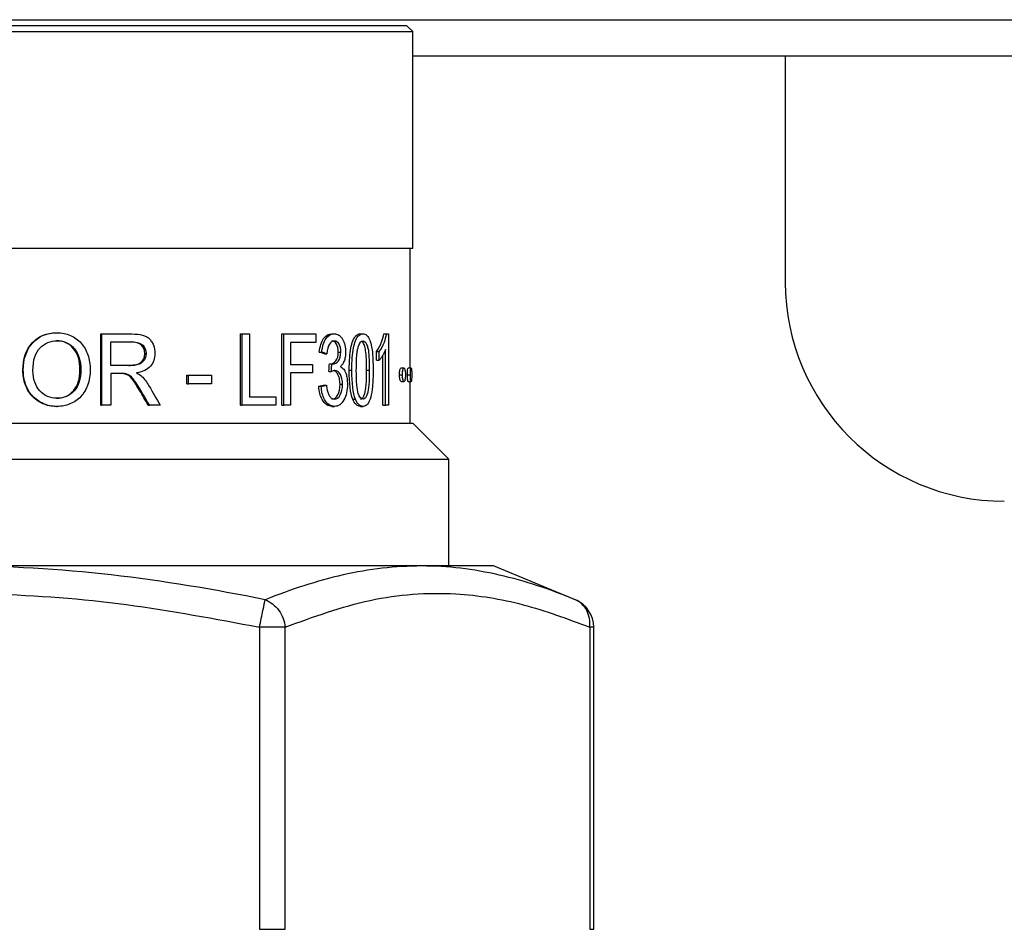
# Model space of a CAD drawing. Units: inches. Extents: x 1.6 to 15.4, y 1.1 to 9.3.
# Drawn here: x 3.8 to 4, y 4.8 to 5 of the extents above; entities that cross this region are included whole.
import ezdxf

# ---------------------------------------------------------------- set-up
doc = ezdxf.new("R2010")
doc.units = ezdxf.units.IN
doc.header["$MEASUREMENT"] = 0
doc.linetypes.add('ACAD_ISO02W100', pattern=[15, 12, -3])
doc.layers.add('GAS', color=7, linetype='Continuous')
doc.layers.add('manifold', color=40, linetype='Continuous')

msp = doc.modelspace()

# ---------------------------------------------------------------- linework, layer by layer
at = {"color": 7, "linetype": 'Continuous', "lineweight": 25}
for p, q in [((3.567392471740172, 4.984389606108479), (4.912209679522837, 4.984389606108479)), ((4.173356306863058, 4.975153122701599), (3.849992082920449, 4.975153122701599)), ((3.944236854745787, 4.975153122701599), (3.944236854745787, 4.917887630258953))]:
    msp.add_line(p, q, dxfattribs=at)
msp.add_arc((3.99965514079418, 4.917887607885369), 0.05541829265476787, 180, 270, dxfattribs=at)
at = {"layer": 'GAS', "linetype": 'ACAD_ISO02W100', "ltscale": 0.009000000000000001, "const_width": 0.015}
msp.add_lwpolyline([(3.457479508345827, 4.9751531227016, 0.1569377104751496), (4.079901438771704, 3.359292194287059)], format="xyb", dxfattribs=at)
at = {"layer": 'manifold', "color": 7, "linetype": 'Continuous', "lineweight": 25}
for p, q in [((3.848489156107595, 4.982859165703339), (3.619743331487298, 4.982859165703339)), ((3.628303715617252, 4.98135638216808), (3.849992082920449, 4.98135638216808)), ((3.849992082920449, 4.98135638216808), (3.848489156107595, 4.982859165703339)), ((3.849992082920449, 4.926499316539996), (3.849992082920449, 4.98135638216808)), ((3.628303715617252, 4.926499316539996), (3.849992082920449, 4.926499316539996)), ((3.849315757588647, 4.896243145379572), (3.849315757588647, 4.926499316539996)), ((3.759770143136484, 4.905125297912718), (3.759937485850982, 4.905125297912718)), ((3.771048795215522, 4.886773951495933), (3.771048795215522, 4.904809117335539)), ((3.771048795215522, 4.904809117335539), (3.771289713727851, 4.904809117335539)), ((3.771289713727851, 4.886773951495933), (3.771289713727851, 4.904809117335539)), ((3.806321216751085, 4.886773951495933), (3.806321216751085, 4.904809117335539)), ((3.806321216751085, 4.904809117335539), (3.80679222529634, 4.904809117335539)), ((3.80679222529634, 4.886773951495933), (3.80679222529634, 4.904809117335539)), ((3.808652304566445, 4.904809117335539), (3.808652304566445, 4.888904687644327)), ((3.816829024374309, 4.886773951495933), (3.816829024374309, 4.904809117335539)), ((3.816829024374309, 4.904809117335539), (3.817368574714374, 4.904809117335539)), ((3.817368574714374, 4.886773951495933), (3.817368574714374, 4.904809117335539)), ((3.825420466677246, 4.904809117335539), (3.825420466677246, 4.902678381187151)), ((3.829460393245062, 4.904877890578767), (3.830082328199408, 4.904877890578767)), ((3.836699096713579, 4.904877890578767), (3.837368258165876, 4.904877890578767)), ((3.842645061593851, 4.904877890578767), (3.843353018208992, 4.904877890578767)), ((3.843827134775816, 4.904877890578767), (3.843827134775816, 4.886773951495933)), ((3.773561919964381, 4.902815927673601), (3.77891081406286, 4.902815927673601)), ((3.773561919964381, 4.896849936994784), (3.773561919964381, 4.902815927673601)), ((3.819026213771094, 4.902678381187151), (3.819026213771094, 4.897097520670393)), ((3.782157644062989, 4.899887950928772), (3.782471025216486, 4.899887950928772)), ((3.826308137475719, 4.900204131505951), (3.826909523117243, 4.900204131505951)), ((3.827618107949506, 4.899805423036902), (3.828228040650343, 4.899805423036902)), ((3.83110984894712, 4.900245395451883), (3.831742551763424, 4.900245395451883)), ((3.840787588873747, 4.898210941844013), (3.840787588873747, 4.900355256299399)), ((3.840787588873747, 4.900355256299399), (3.841483422000499, 4.900355256299399)), ((3.841483422000499, 4.898210941844013), (3.841483422000499, 4.900355256299399)), ((3.842379799667905, 4.886773951495933), (3.842379799667905, 4.899426993857524)), ((3.843086014909256, 4.886773951495933), (3.843086014909256, 4.900877756606242)), ((3.778374258775491, 4.896849936994784), (3.773561919964381, 4.896849936994784)), ((3.8245957663796, 4.897097520670393), (3.8245957663796, 4.894966784522005)), ((3.82887012263812, 4.897262400112481), (3.829488222161592, 4.897262400112481)), ((3.840787588873747, 4.898210941844013), (3.841483422000499, 4.898210941844013)), ((3.846989469572554, 4.896243145379572), (3.84772576208646, 4.896243145379572)), ((3.848789928833169, 4.896243145379572), (3.849537959088108, 4.896243145379572)), ((3.751290117069507, 4.895557881730426), (3.751402144990566, 4.895557881730426)), ((3.765734337334747, 4.895791534415736), (3.765940588180959, 4.895791534415736)), ((3.773561919964381, 4.894788150431268), (3.773561919964381, 4.886773951495933)), ((3.777132763968394, 4.894705622539398), (3.777413367617827, 4.894705622539398)), ((3.792820185972792, 4.892189932570624), (3.792820185972792, 4.894416951259515)), ((3.792820185972792, 4.894416951259515), (3.793203122885581, 4.894416951259515)), ((3.793203122885581, 4.892189932570624), (3.793203122885581, 4.894416951259515)), ((3.799000971801801, 4.894416951259515), (3.799000971801801, 4.892189932570624)), ((3.819026213771094, 4.894966784522005), (3.819026213771094, 4.886773951495933)), ((3.828737017756962, 4.895324229045116), (3.829354246593544, 4.895324229045116)), ((3.833889412151366, 4.895667742577942), (3.834540245093487, 4.895667742577942)), ((3.838281608717027, 4.895667742577942), (3.838961097177156, 4.895667742577942)), ((3.846597583321062, 4.89449895012644), (3.847331318881059, 4.89449895012644)), ((3.84859474067011, 4.89449895012644), (3.849341503469445, 4.89449895012644)), ((3.792820185972792, 4.892189932570624), (3.793203122885581, 4.892189932570624)), ((3.826176085133779, 4.891557747757901), (3.826776605599091, 4.891557747757901)), ((3.827489466716349, 4.891846419037797), (3.828098550773001, 4.891846419037797)), ((3.831545027073515, 4.892066317074459), (3.832180562377557, 4.892066317074459)), ((3.846989469572554, 4.892738884124853), (3.84772576208646, 4.892738884124853)), ((3.848789928833169, 4.892738884124853), (3.849537959088108, 4.892738884124853)), ((3.849315757588647, 4.882162970050267), (3.849315757588647, 4.892738884124853)), ((3.78082948284594, 4.890526678134499), (3.781134201215918, 4.890526678134499)), ((3.815270847518468, 4.888904687644327), (3.815270847518468, 4.886773951495933)), ((3.759770143136484, 4.886471525567401), (3.759937485850982, 4.886471525567401)), ((3.771048795215522, 4.886773951495933), (3.771289713727851, 4.886773951495933)), ((3.783005643501047, 4.886773951495933), (3.78332455737379, 4.886773951495933)), ((3.806321216751085, 4.886773951495933), (3.80679222529634, 4.886773951495933)), ((3.816829024374309, 4.886773951495933), (3.817368574714374, 4.886773951495933)), ((3.829506649863943, 4.886471525567401), (3.830128904437524, 4.886471525567401)), ((3.8347706795437, 4.888327345084541), (3.835427265632125, 4.888327345084541)), ((3.836699096713579, 4.886471525567401), (3.837368258165876, 4.886471525567401)), ((3.842379799667905, 4.886773951495933), (3.843086014909256, 4.886773951495933)), ((3.850029654713099, 4.882162970050267), (3.618202832881797, 4.882162970050267)), ((3.859047226611546, 4.873145387130464), (3.850029654713099, 4.882162970050267)), ((3.620034967511165, 4.873145387130464), (3.859047226611546, 4.873145387130464)), ((3.859047226611546, 4.846092638371069), (3.859047226611546, 4.873145387130464)), ((3.802255296322022, 4.846092638371069), (3.597838138748292, 4.846092638371069)), ((3.870394348846601, 4.846092638371069), (3.802255296322022, 4.846092638371069)), ((3.891466106865645, 4.83736443209775), (3.870394348846601, 4.846092638371069)), ((3.817677348942285, 4.830574220550147), (3.811169471396544, 4.830574220550147)), ((3.811169471396544, 4.830574220550147), (3.811169471396544, 4.754076684062703)), ((3.817677348942285, 4.754076684062703), (3.817677348942285, 4.830574220550147)), ((3.894730576541383, 4.830574220550147), (3.894730576541383, 4.754076684062703)), ((3.895737344081246, 4.830574220550147), (3.894730576541383, 4.830574220550147)), ((3.895737344081246, 4.754076684062703), (3.895737344081246, 4.830574220550147)), ((3.811169471396544, 4.754076684062703), (3.817677348942285, 4.754076684062703)), ((3.894730576541383, 4.754076684062703), (3.895737344081246, 4.754076684062703))]:
    msp.add_line(p, q, dxfattribs=at)
at = {"layer": 'manifold', "color": 7, "linetype": 'Continuous', "lineweight": 25, "flags": 128}
for points in [[(3.828737017756962, 4.895324229045116), (3.828782315518124, 4.895983217788512), (3.828811610274615, 4.896409611896502), (3.828840871967044, 4.896836006004492), (3.82887012263812, 4.897262400112481)], [(3.829354246593544, 4.895324229045116), (3.829399841931236, 4.895983217788512), (3.82942932405073, 4.896409611896502), (3.829458773106159, 4.896836006004492), (3.829488222161592, 4.897262400112481)]]:
    msp.add_lwpolyline(points, dxfattribs=at)
at = {"layer": 'manifold', "color": 7, "linetype": 'Continuous', "lineweight": 25}
msp.add_arc((3.888222702495872, 4.830574152009014), 0.007514645727482785, 2.605510395054913e-11, 67.5119682634056, dxfattribs=at)
for points, knots in [([(3.751290116920893, 4.895557859902624), (3.751290116920893, 4.898554554028564), (3.752086718786343, 4.900898298745979), (3.755256669651407, 4.904279889365633), (3.757295402396318, 4.905125287020248), (3.759770142728184, 4.905125287020248)], [0, 0, 0, 0, 0.5, 0.5, 1, 1, 1, 1]), ([(3.751402144795152, 4.895557859902624), (3.751402144795152, 4.898554554028564), (3.752203943019866, 4.900898298745979), (3.755394571972749, 4.904279889365633), (3.757446603691809, 4.905125287020248), (3.75993748714391, 4.905125287020248)], [0, 0, 0, 0, 0.5, 0.5, 1, 1, 1, 1]), ([(3.75993748714391, 4.905125287020248), (3.761164944151895, 4.905125287020248), (3.76229677012701, 4.904901050447144), (3.763853298588382, 4.904228340727926), (3.764355585195881, 4.903943964077762), (3.765271616559223, 4.903287578093803), (3.765685397224358, 4.902915568759923), (3.766795176092616, 4.901668091732716), (3.767365475574051, 4.900638837270897), (3.768125193724879, 4.898363824069797), (3.768314677432363, 4.897118065330574), (3.768314677432363, 4.895764054452556)], [0, 0, 0, 0, 0.25, 0.25, 0.375, 0.375, 0.5, 0.5, 0.75, 0.75, 1, 1, 1, 1]), ([(3.778821466114097, 4.904809122043659), (3.779938513454775, 4.904809122043659), (3.7808485466982, 4.904717623212164), (3.781912585122461, 4.904443126717467), (3.78220793796123, 4.904332726718863), (3.782754159313251, 4.904042336061032), (3.783255792125969, 4.903682354742557), (3.783669088329956, 4.903183192102851), (3.784038572320155, 4.902614438802573), (3.784201399842908, 4.902295266822144), (3.784583723988719, 4.901324863721491), (3.784710828555466, 4.900630245831373), (3.784710828555466, 4.899887945451546)], [0, 0, 0, 0, 0.25, 0.25, 0.375, 0.375, 0.5, 0.625, 0.625, 0.75, 0.75, 1, 1, 1, 1]), ([(3.826308137112266, 4.900204110428135), (3.826472989992373, 4.901688711187703), (3.826842987966961, 4.902838818566288), (3.827966715869008, 4.904470046561741), (3.828658011111932, 4.904877853560301), (3.829460388576967, 4.904877853560301)], [0, 0, 0, 0, 0.5, 0.5, 1, 1, 1, 1]), ([(3.826909519325673, 4.900204110428135), (3.827075447567031, 4.901688711187703), (3.827447859096489, 4.902838818566288), (3.828578917252306, 4.904470046561741), (3.829274721922859, 4.904877853560301), (3.830082333422231, 4.904877853560301)], [0, 0, 0, 0, 0.5, 0.5, 1, 1, 1, 1]), ([(3.830082333422231, 4.904877853560301), (3.830497787414698, 4.904877853560301), (3.830883365897064, 4.904759291694134), (3.831419720169437, 4.904403606095556), (3.831594519223513, 4.904252718937933), (3.831912395879522, 4.903907772638703), (3.832055528634305, 4.903713713497169), (3.832438946682862, 4.903066778096722), (3.832635840650594, 4.90252852440701), (3.832897588774353, 4.901403045821745), (3.832962513468184, 4.900815820926283), (3.832962513468184, 4.900204110428135)], [0, 0, 0, 0, 0.25, 0.25, 0.375, 0.375, 0.5, 0.5, 0.75, 0.75, 1, 1, 1, 1]), ([(3.833889412151366, 4.895667742577942), (3.833903129696223, 4.896736197008998), (3.833927532479946, 4.89863692069251), (3.834228299318257, 4.901178665174513), (3.834761368216432, 4.903170757560552), (3.835619569613185, 4.904663034076904), (3.836330597129445, 4.904804548713095), (3.836699096713579, 4.904877890578767)], [0, 0, 0, 0, 0.2602704760132624, 0.4630073529574525, 0.6300727132544116, 0.8082802026530391, 1, 1, 1, 1]), ([(3.834540245093487, 4.895667742577942), (3.83455405620637, 4.896736254620926), (3.834578629505566, 4.898637395126201), (3.834881518259335, 4.901179907586631), (3.835418709909865, 4.903173063477546), (3.836282928286087, 4.904663885418437), (3.836997514318481, 4.904804787370253), (3.837368258165876, 4.904877890578767)], [0, 0, 0, 0, 0.2596855044458874, 0.4620431134799198, 0.6289980840133201, 0.8075155803660692, 1, 1, 1, 1]), ([(3.837368258165876, 4.904877890578767), (3.837671531828638, 4.904823277153227), (3.838254610497588, 4.904718276530431), (3.838987200069466, 4.903664564623874), (3.839514869970893, 4.901880728326077), (3.839890175451698, 4.899161774423689), (3.839909758768057, 4.896967207884153), (3.83992135460702, 4.895667742577942)], [0, 0, 0, 0, 0.1625816800090468, 0.3125820709654907, 0.46831065511412, 0.6851716068211603, 1, 1, 1, 1]), ([(3.840787588873747, 4.900355256299399), (3.841259525154056, 4.901056199057734), (3.842025327725898, 4.902193606350728), (3.842473197627845, 4.904133487606494), (3.842645061593851, 4.904877890578767)], [0, 0, 0, 0, 0.6162636398185837, 1, 1, 1, 1]), ([(3.841483422000499, 4.900355256299399), (3.841958281784118, 4.901055416321988), (3.842728233085898, 4.902190675906922), (3.843179908933903, 4.904133343747134), (3.843353018208992, 4.904877890578767)], [0, 0, 0, 0, 0.6167400230655271, 1, 1, 1, 1]), ([(3.753846978860894, 4.895530367295954), (3.753846978860894, 4.898242971153088), (3.754452331991027, 4.900178908871759), (3.756863197086284, 4.902497452033188), (3.758296426548091, 4.90307708782408), (3.759950975498599, 4.90307708782408)], [0, 0, 0, 0, 0.5, 0.5, 1, 1, 1, 1]), ([(3.765734338104247, 4.895791547059233), (3.765734338104247, 4.896891251325627), (3.765600570051328, 4.897886569601084), (3.765064674128331, 4.899668434170231), (3.764662524222599, 4.900454980463884), (3.76361077017623, 4.901726513521893), (3.762937394635342, 4.902232978885166), (3.761459250955662, 4.902908266036313), (3.760654592777646, 4.90307708782408), (3.759783543666442, 4.90307708782408)], [0, 0, 0, 0, 0.25, 0.25, 0.5, 0.5, 0.75, 0.75, 1, 1, 1, 1]), ([(3.759950975498599, 4.90307708782408), (3.760827706600088, 4.90307708782408), (3.761637613689958, 4.902908266036313), (3.76275345307233, 4.902401800672941), (3.763114121285701, 4.902188303399335), (3.763771296208761, 4.901691718191593), (3.764067821309505, 4.901408630257393), (3.764861782412021, 4.900454980463884), (3.765266555604443, 4.899668434170231), (3.765805947261397, 4.897886569601084), (3.765940587904032, 4.896891251325627), (3.765940587904032, 4.895791547059233)], [0, 0, 0, 0, 0.25, 0.25, 0.375, 0.375, 0.5, 0.5, 0.75, 0.75, 1, 1, 1, 1]), ([(3.782157646190777, 4.899887945451546), (3.782157646190777, 4.900740216258008), (3.781877043106499, 4.901441277728004), (3.780748470437208, 4.902540981994598), (3.779854603834922, 4.90281590806083), (3.778620505996864, 4.90281590806083)], [0, 0, 0, 0, 0.5, 0.5, 1, 1, 1, 1]), ([(3.778910814295619, 4.90281590806083), (3.780152962347886, 4.90281590806083), (3.78105265978258, 4.902540981994598), (3.782188594308808, 4.901441277728004), (3.782471027811086, 4.900740216258008), (3.782471027811086, 4.899887945451546)], [0, 0, 0, 0, 0.5, 0.5, 1, 1, 1, 1]), ([(3.825420466677246, 4.902678381187151), (3.824269566507331, 4.902678381187151), (3.822214355269862, 4.902678381187151), (3.820000381675611, 4.902678381187151), (3.819026213771094, 4.902678381187151)], [0, 0, 0, 0, 0.5599911818966161, 1, 1, 1, 1]), ([(3.830105623758344, 4.903063341520749), (3.829619242980568, 4.903063341520749), (3.829206545907711, 4.902792997554883), (3.828542051882687, 4.901711621693359), (3.828325021954727, 4.900896007695799), (3.828228035891504, 4.899805467631559)], [0, 0, 0, 0, 0.5, 0.5, 1, 1, 1, 1]), ([(3.831109848576412, 4.900245349338128), (3.831109848576412, 4.901060963335681), (3.830962340609611, 4.901734532198738), (3.830362395627033, 4.902797579656202), (3.829971897302622, 4.903063341520756), (3.829483527971176, 4.903063341520749)], [0, 0, 0, 0, 0.5, 0.5, 1, 1, 1, 1]), ([(3.831742553108564, 4.900245349338128), (3.831742553108564, 4.901060963335681), (3.831594082924154, 4.901734532198738), (3.830990224406124, 4.902797579656202), (3.830597178799723, 4.903063341520756), (3.830105623758348, 4.903063341520749)], [0, 0, 0, 0, 0.5, 0.5, 1, 1, 1, 1]), ([(3.835668600200536, 4.895667742577942), (3.835686617730461, 4.897043849993182), (3.835709806399906, 4.898814908518013), (3.835971048422062, 4.900851106613068), (3.836141104406819, 4.901475638365213), (3.836217860352667, 4.901757525094553)], [0, 0, 0, 0, 0.6565472046060014, 0.8449802034180204, 1, 1, 1, 1]), ([(3.838281608717027, 4.895667742577942), (3.838271541662801, 4.896634863631881), (3.838254146034386, 4.898306025632749), (3.838109910117121, 4.900488566598916), (3.837757570848593, 4.9019087334839), (3.837430729709746, 4.902690419013346), (3.837205236844921, 4.90279133366662), (3.837181016398388, 4.902802173024959)], [0, 0, 0, 0, 0.3635865649667877, 0.6282688696758385, 0.809572463778166, 0.9795459605189812, 1, 1, 1, 1]), ([(3.837355660759306, 4.903049580358918), (3.83752404784285, 4.903011264398764), (3.837864019260421, 4.902933904953997), (3.838306692538721, 4.902234506611435), (3.838727250821888, 4.900965889002734), (3.838929697356283, 4.898642409928378), (3.83894936761626, 4.896778944517003), (3.838961097177156, 4.895667742577942)], [0, 0, 0, 0, 0.1207453838075968, 0.2437834211180397, 0.3870862324130389, 0.6345137597592932, 1, 1, 1, 1]), ([(3.778087428061566, 4.896849936994784), (3.778583257242447, 4.896863801651946), (3.77945024357493, 4.89688804481618), (3.780603490975983, 4.897186634088477), (3.781474642731245, 4.897812566078535), (3.782042592175523, 4.898760345728469), (3.782119671538394, 4.899515788271145), (3.782157644062989, 4.899887950928772)], [0, 0, 0, 0, 0.2649766595679993, 0.4633271923686687, 0.6287632472083704, 0.8171132167950249, 1, 1, 1, 1]), ([(3.782471025216486, 4.899887950928772), (3.782443683477736, 4.899571624138439), (3.782388322979825, 4.898931137855776), (3.781956048396799, 4.898057020936726), (3.781189575683841, 4.897312771563485), (3.77993456215602, 4.896892435663155), (3.778948428949858, 4.896865575919961), (3.778374258775491, 4.896849936994784)], [0, 0, 0, 0, 0.1548352954748202, 0.3135045334589493, 0.4753381270685771, 0.6945187554976154, 1, 1, 1, 1]), ([(3.784710828555466, 4.899887945451546), (3.784710828555466, 4.898604957140776), (3.784336235306737, 4.897525872329517), (3.782826237305501, 4.895775509705551), (3.781661583617572, 4.895218784420464), (3.780069473969787, 4.894980515162764)], [0, 0, 0, 0, 0.5, 0.5, 1, 1, 1, 1]), ([(3.829072935502447, 4.897234908908864), (3.829607361925541, 4.897234908908864), (3.83007912395796, 4.897482342368825), (3.830907447694093, 4.898472076208684), (3.831109848576412, 4.899228122891735), (3.831109848576412, 4.900245349338128)], [0, 0, 0, 0, 0.5, 0.5, 1, 1, 1, 1]), ([(3.829692352930399, 4.897234908908864), (3.830230265501067, 4.897234908908864), (3.830705104911415, 4.897482342368825), (3.831538831933527, 4.898472076208684), (3.831742553108564, 4.899228122891735), (3.831742553108564, 4.900245349338128)], [0, 0, 0, 0, 0.5, 0.5, 1, 1, 1, 1]), ([(3.832962516357279, 4.900204131505951), (3.832943151531095, 4.899781950858092), (3.832904421991399, 4.89893759201874), (3.832594287430227, 4.897872635743809), (3.832159837414261, 4.897056347730313), (3.831812027897344, 4.896722058750697), (3.831630420517181, 4.896547511066245)], [0, 0, 0, 0, 0.2686911724188148, 0.5373807815091657, 0.7584451827880623, 1, 1, 1, 1]), ([(3.843086014909256, 4.900877756606242), (3.842937326022627, 4.90051967847787), (3.842675171239302, 4.899888347540568), (3.842245726444043, 4.899187002866121), (3.841866750322554, 4.898626702330866), (3.841605126807012, 4.898342943699078), (3.841483422000499, 4.898210941844013)], [0, 0, 0, 0, 0.3218615995594815, 0.5674772325573321, 0.7987944638031184, 0.9999999999999999, 0.9999999999999999, 0.9999999999999999, 0.9999999999999999]), ([(3.819026213771094, 4.897097520670393), (3.820097765738359, 4.897097520670393), (3.822011273971741, 4.897097520670393), (3.823806052130722, 4.897097520670393), (3.8245957663796, 4.897097520670393)], [0, 0, 0, 0, 0.5599933925408426, 0.9999999999999999, 0.9999999999999999, 0.9999999999999999, 0.9999999999999999]), ([(3.831630420517181, 4.896547511066245), (3.831927351842905, 4.896370541259614), (3.832502897411102, 4.896027518550021), (3.833076993598647, 4.89485749365258), (3.833379912556877, 4.893504890008259), (3.833407876508643, 4.892587933943538), (3.833422525592161, 4.89210758102039)], [0, 0, 0, 0, 0.2830944026842612, 0.5487252934609091, 0.7635970437822175, 1, 1, 1, 1]), ([(3.846597585116795, 4.894498950126454), (3.846597589378275, 4.895018074313548), (3.846643305882592, 4.895451542441279), (3.846788076064305, 4.896053724877319), (3.846885673785708, 4.896243204528233), (3.84698947369162, 4.896243204528233)], [0, 0, 0, 0, 0.5, 0.5, 1, 1, 1, 1]), ([(3.847331318589193, 4.894498950126462), (3.847331322878473, 4.895018074313548), (3.847377337598738, 4.895451542441172), (3.847523052139108, 4.896053724877426), (3.84762128650579, 4.896243204528233), (3.847725763514804, 4.896243204528233)], [0, 0, 0, 0, 0.5, 0.5, 1, 1, 1, 1]), ([(3.847725763514804, 4.896243204528233), (3.847834419604178, 4.896243204528233), (3.847924578725801, 4.896053724877341), (3.848050683787646, 4.89545154244113), (3.848089803160084, 4.895018074313541), (3.848089806812135, 4.89449895012644)], [0, 0, 0, 0, 0.5, 0.5, 1, 1, 1, 1]), ([(3.848594741340596, 4.894498950126454), (3.848594743545151, 4.895018074313541), (3.848618547309174, 4.895451542441045), (3.848691827833823, 4.896053724877497), (3.848740383559514, 4.896243204528233), (3.84878992825338, 4.896243204528233)], [0, 0, 0, 0, 0.5, 0.5, 1, 1, 1, 1]), ([(3.849341502577017, 4.894498950126412), (3.84934150479595, 4.895018074313526), (3.849365463835666, 4.89545154244113), (3.849439222380701, 4.896053724877383), (3.849488094843023, 4.896243204528233), (3.849537962724719, 4.896243204528233)], [0, 0, 0, 0, 0.5, 0.5, 1, 1, 1, 1]), ([(3.849537962724719, 4.896243204528233), (3.849589825321674, 4.896243204528233), (3.849630775106382, 4.896053724877468), (3.849686862311417, 4.89545154244113), (3.849703534732546, 4.895018074313541), (3.849703536304089, 4.89449895012644)], [0, 0, 0, 0, 0.5, 0.5, 1, 1, 1, 1]), ([(3.759770142728184, 4.886471553401542), (3.758523838481631, 4.886471553401542), (3.757373381412259, 4.886702233554374), (3.755795224148761, 4.887394274012621), (3.755287190346314, 4.887687886460348), (3.7543600606485, 4.888358877891584), (3.753521915244532, 4.889113635858827), (3.752862900536778, 4.890035926897831), (3.752293866326676, 4.891041984472828), (3.752054338297404, 4.891586896528246), (3.751481339103554, 4.893227431916266), (3.751290116920893, 4.894368804664545), (3.751290116920893, 4.895557859902624)], [0, 0, 0, 0, 0.25, 0.25, 0.375, 0.375, 0.5, 0.625, 0.625, 0.75, 0.75, 1, 1, 1, 1]), ([(3.75993748714391, 4.886471553401542), (3.758683053058826, 4.886471553401542), (3.757525091377135, 4.886702233554374), (3.7559366395457, 4.887394274012621), (3.755425291758867, 4.887687886460348), (3.754492114248334, 4.888358877891591), (3.753648502554478, 4.889113635858791), (3.752985187925836, 4.890035926897831), (3.752412441816075, 4.891041984472828), (3.752171351307839, 4.891586896528246), (3.75159461435018, 4.893227431916266), (3.751402144795152, 4.894368804664545), (3.751402144795152, 4.895557859902624)], [0, 0, 0, 0, 0.2499999999999997, 0.2499999999999997, 0.3749999999999997, 0.3749999999999997, 0.4999999999999998, 0.6249999999999998, 0.6249999999999998, 0.7499999999999999, 0.7499999999999999, 1, 1, 1, 1]), ([(3.759923998421565, 4.888519752597695), (3.758188425834851, 4.888519752597695), (3.756738713810828, 4.88914520939899), (3.754427259855722, 4.891647036604901), (3.753846978860894, 4.893358451369878), (3.753846978860894, 4.895530367295954)], [0, 0, 0, 0, 0.5, 0.5, 1, 1, 1, 1]), ([(3.759756741424647, 4.888519752597695), (3.761507868943488, 4.888519752597695), (3.762939242457003, 4.889149791500131), (3.765178098903734, 4.891669947110351), (3.765734338104247, 4.893463839695393), (3.765734338104247, 4.895791547059233)], [0, 0, 0, 0, 0.5, 0.5, 1, 1, 1, 1]), ([(3.765940587904032, 4.895791547059233), (3.765940587904032, 4.893463839695393), (3.765380720267816, 4.891669947110351), (3.763127259408501, 4.889149791500131), (3.761686548820505, 4.888519752597695), (3.759923998421561, 4.888519752597695)], [0, 0, 0, 0, 0.5, 0.5, 1, 1, 1, 1]), ([(3.768314677432363, 4.895764054452556), (3.768314677432363, 4.894396297271278), (3.768115294065259, 4.893135503512696), (3.767515663821046, 4.891404758009024), (3.767262966060477, 4.890847066187227), (3.766672908733073, 4.889830269312782), (3.765998200128783, 4.888912059207563), (3.765152911356777, 4.88819102264069), (3.764221581711583, 4.887568572843101), (3.763712848901045, 4.887306641328848), (3.762170899802564, 4.886680325383381), (3.7610840129206, 4.886471553401542), (3.75993748714391, 4.886471553401542)], [0, 0, 0, 0, 0.25, 0.25, 0.375, 0.375, 0.5, 0.625, 0.625, 0.75, 0.75, 1, 1, 1, 1]), ([(3.776165483181279, 4.894788150431268), (3.775871495542455, 4.894788150431268), (3.775387280873771, 4.894788150431268), (3.774710532448251, 4.894788150431268), (3.774136939796746, 4.894788150431268), (3.773753593498638, 4.894788150431268), (3.773561919964381, 4.894788150431268)], [0, 0, 0, 0, 0.3400000882922538, 0.5599998379617764, 0.7799994768539724, 0.9999999999999999, 0.9999999999999999, 0.9999999999999999, 0.9999999999999999]), ([(3.777132763968394, 4.894705622539398), (3.777028030593128, 4.894723078123988), (3.776836775516214, 4.894754954010374), (3.776540675486958, 4.894774072306326), (3.776232370196697, 4.894786350230703), (3.776011177973752, 4.894787523436264), (3.775892966449669, 4.894788150431268)], [0, 0, 0, 0, 0.255997058631842, 0.4674797982551542, 0.7154057958475449, 1, 1, 1, 1]), ([(3.777413367617827, 4.894705622539398), (3.77730794857297, 4.894723078218952), (3.777115435890595, 4.894754955188581), (3.776817409735093, 4.894774072581917), (3.776507104476879, 4.894786350117123), (3.776284466385897, 4.894787523400261), (3.776165483181279, 4.894788150431268)], [0, 0, 0, 0, 0.2559790338505074, 0.4674602251029834, 0.715397806716808, 1, 1, 1, 1]), ([(3.780829482113598, 4.890526712883876), (3.780351995523857, 4.891337744780323), (3.779936710759271, 4.892005729207774), (3.779232572350564, 4.893055603124644), (3.778943770024464, 4.893437492614026), (3.778385987815705, 4.894042329960257), (3.778139159000252, 4.894230912058994), (3.777640084873317, 4.894528175868693), (3.777387803595589, 4.894636857579506), (3.777132763790645, 4.894705589096162)], [0, 0, 0, 0, 0.25, 0.25, 0.5, 0.5, 0.75, 0.75, 1, 1, 1, 1]), ([(3.781134199910833, 4.890526712883876), (3.780653598601004, 4.891337744780323), (3.780235604868727, 4.892005729207774), (3.779526873254268, 4.893055603124644), (3.779236187025296, 4.893437492614026), (3.778674766315502, 4.894042329960257), (3.778426327396881, 4.894230912058994), (3.777923997730957, 4.894528175868693), (3.777670070782792, 4.894636857579506), (3.777413367313104, 4.894705589096162)], [0, 0, 0, 0, 0.25, 0.25, 0.5, 0.5, 0.75, 0.75, 1, 1, 1, 1]), ([(3.831545027073515, 4.892066317074459), (3.831516188592191, 4.892598368355664), (3.831459521768634, 4.893643834506896), (3.8309501403438, 4.894795758072107), (3.830380670132817, 4.895420790749064), (3.830001668315566, 4.895482495002909), (3.829844068588505, 4.895508153385329)], [0, 0, 0, 0, 0.3069113667501488, 0.6030724043065556, 0.8349462248068314, 1, 1, 1, 1]), ([(3.832180566190745, 4.892066298856818), (3.832180566190745, 4.893083525303219), (3.832003364536801, 4.893922049806264), (3.831279932909249, 4.895241694926071), (3.830815151343595, 4.895571606205948), (3.83023736989208, 4.895571606205948)], [0, 0, 0, 0, 0.5, 0.5, 1, 1, 1, 1]), ([(3.837368255741707, 4.888286065441093), (3.83690237757631, 4.888286065441093), (3.836499249268437, 4.888774056904765), (3.835838042583317, 4.890726007741989), (3.835668603846139, 4.892698575319628), (3.835668600534264, 4.895667742577928)], [0, 0, 0, 0, 0.5, 0.5, 1, 1, 1, 1]), ([(3.836699091697996, 4.888286065441093), (3.837157780655582, 4.888286065441093), (3.837533028401273, 4.888776347880437), (3.838135258002021, 4.890737462844783), (3.838281602298823, 4.892707739446749), (3.838281605218141, 4.895667742577942)], [0, 0, 0, 0, 0.5, 0.5, 1, 1, 1, 1]), ([(3.838961092246327, 4.895667742577942), (3.838961089307963, 4.892707739446749), (3.838813790384274, 4.890737462844804), (3.838207632345169, 4.888776347880423), (3.837829936799471, 4.888286065441093), (3.837368255741707, 4.888286065441093)], [0, 0, 0, 0, 0.5, 0.5, 1, 1, 1, 1]), ([(3.839921350108392, 4.895667742577942), (3.83992134825114, 4.894080060308156), (3.839871116309963, 4.892721767362197), (3.83966804327598, 4.890463960117714), (3.839515193448454, 4.88956444429968), (3.839101946616955, 4.888059237190845), (3.838841939716124, 4.887463855532431), (3.838200177454995, 4.886670013827739), (3.83781839492387, 4.886471553401542), (3.837368255741707, 4.886471553401542)], [0, 0, 0, 0, 0.25, 0.25, 0.5, 0.5, 0.75, 0.75, 1, 1, 1, 1]), ([(3.846989469572554, 4.892738884124853), (3.84693303027368, 4.892777514974945), (3.846823379224835, 4.892852567523697), (3.846692815772093, 4.893314527487128), (3.846612985338465, 4.893890139581877), (3.846602687224374, 4.894297203168748), (3.846597583321062, 4.89449895012644)], [0, 0, 0, 0, 0.2941228686871876, 0.5714259688845161, 0.7875921361875009, 1, 1, 1, 1]), ([(3.84772576208646, 4.892738884124853), (3.847668972214306, 4.892777458405298), (3.847558743282944, 4.892852330940663), (3.847427322095369, 4.89331381620336), (3.847346851989135, 4.893889661895457), (3.847336463518067, 4.894297151055191), (3.847331318881059, 4.89449895012644)], [0, 0, 0, 0, 0.2949315773914667, 0.5724610985493562, 0.7882717829997136, 1, 1, 1, 1]), ([(3.848089808400074, 4.89449895012644), (3.848082695773632, 4.894240306677297), (3.848068501644311, 4.893724151555766), (3.847975127854502, 4.893158019181143), (3.847858182797216, 4.892803598872888), (3.847770904596119, 4.892760945523875), (3.84772576208646, 4.892738884124853)], [0, 0, 0, 0, 0.270290545344483, 0.5393983483448748, 0.7617650885875478, 1, 1, 1, 1]), ([(3.848789928833169, 4.892738884124853), (3.848762661817377, 4.892777514610444), (3.848709687202879, 4.892852566280823), (3.848643728049629, 4.893314529489892), (3.848602724145445, 4.893890138405943), (3.848597386222496, 4.894297202988596), (3.84859474067011, 4.89449895012644)], [0, 0, 0, 0, 0.2941233369528957, 0.5714255827583463, 0.7875922747609451, 0.9999999999999999, 0.9999999999999999, 0.9999999999999999, 0.9999999999999999]), ([(3.849537959088108, 4.892738884124853), (3.849510527920623, 4.892777458524336), (3.849457284058635, 4.892852331385761), (3.849390870962251, 4.893313816353981), (3.849349562535339, 4.893889661430656), (3.84934417266801, 4.894297150993317), (3.849341503469445, 4.89449895012644)], [0, 0, 0, 0, 0.2949310883360954, 0.5724608757312483, 0.7882718171062876, 1, 1, 1, 1]), ([(3.84970353287544, 4.89449895012644), (3.849700490584516, 4.894240306711964), (3.849694419316949, 4.893724151810034), (3.849653494438732, 4.893158019048379), (3.849600536154083, 4.89280359864248), (3.849559291760849, 4.892760945460019), (3.849537959088108, 4.892738884124853)], [0, 0, 0, 0, 0.2702904764258534, 0.5393980536519896, 0.7617646954705326, 0.9999999999999999, 0.9999999999999999, 0.9999999999999999, 0.9999999999999999]), ([(3.799000971801801, 4.892189932570624), (3.798353945337629, 4.892189932570624), (3.797288251003648, 4.892189932570624), (3.795782352730102, 4.892189932570624), (3.794499316065414, 4.892189932570624), (3.793635187279284, 4.892189932570624), (3.793203122885581, 4.892189932570624)], [0, 0, 0, 0, 0.3399978044597927, 0.5599983213106157, 0.7799991603299696, 1, 1, 1, 1]), ([(3.826176085133779, 4.891557747757901), (3.826326507254587, 4.891590432564001), (3.826574262636695, 4.891644266644931), (3.826916035541794, 4.891719219075632), (3.82720381148903, 4.891782993017472), (3.827394249832951, 4.891825277369783), (3.827489466716349, 4.891846419037797)], [0, 0, 0, 0, 0.3399931894514724, 0.5599917227362632, 0.7800011490872978, 1, 1, 1, 1]), ([(3.829506649863943, 4.886471525567401), (3.829038630998793, 4.88654643075833), (3.828129330436758, 4.886691961926566), (3.827047861796613, 4.888030788400734), (3.826369779299787, 4.889718780282038), (3.826241704896981, 4.890934741847175), (3.826176085133779, 4.891557747757901)], [0, 0, 0, 0, 0.2908080443169306, 0.5650026907770099, 0.777126265692762, 1, 1, 1, 1]), ([(3.826776605599091, 4.891557747757901), (3.826928005298418, 4.891590432779793), (3.827177372389938, 4.891644267555442), (3.82752138538749, 4.89171921833411), (3.827811034122449, 4.891782992978506), (3.828002713536284, 4.891825277381315), (3.828098550773001, 4.891846419037797)], [0, 0, 0, 0, 0.3399925312800587, 0.5599941680138918, 0.7800027544296335, 1, 1, 1, 1]), ([(3.830128904437524, 4.886471525567401), (3.829657987641623, 4.886546264665853), (3.828743907633809, 4.886691338097712), (3.82765518254943, 4.888028755444608), (3.826971835804114, 4.889717363970774), (3.826842712355292, 4.890934576756649), (3.826776605599091, 4.891557747757901)], [0, 0, 0, 0, 0.2916122058685007, 0.5660381828299209, 0.7778265039192157, 1, 1, 1, 1]), ([(3.828098550773001, 4.891846419037797), (3.82815923164573, 4.891421147633615), (3.828270538061011, 4.890641075868139), (3.828567961425586, 4.889630665288365), (3.828986240865513, 4.888881919625227), (3.82952259085374, 4.88838298518133), (3.82992869189791, 4.888327996479902), (3.830136663470094, 4.888299835787251)], [0, 0, 0, 0, 0.2383588419708385, 0.4372196222233514, 0.6088818257543794, 0.7997014221542871, 1, 1, 1, 1]), ([(3.829514361485577, 4.888299811744425), (3.830099991812942, 4.888299811744417), (3.830581654528748, 4.888661797732368), (3.831355712009534, 4.890109741683091), (3.831545022947756, 4.891003251399312), (3.831545022947756, 4.892066298856818)], [0, 0, 0, 0, 0.5, 0.5, 1, 1, 1, 1]), ([(3.833422526879934, 4.892107537766812), (3.833422526879934, 4.890540459187129), (3.833127408921849, 4.889209358814462), (3.831902666131013, 4.887019114484573), (3.831116663972553, 4.886471553401542), (3.83012890179358, 4.886471553401542)], [0, 0, 0, 0, 0.5, 0.5, 1, 1, 1, 1]), ([(3.830136658404614, 4.888299811744425), (3.830726108890667, 4.888299811744417), (3.831210913568134, 4.888661797732368), (3.831990020347599, 4.890109741683091), (3.832180566190745, 4.891003251399312), (3.832180566190745, 4.892066298856818)], [0, 0, 0, 0, 0.5, 0.5, 1, 1, 1, 1]), ([(3.812607338356658, 4.837516779390711), (3.799758209374305, 4.840141191165458), (3.78676603037397, 4.842306434696418), (3.760560600664432, 4.845273524420335), (3.747336967990547, 4.84605977576544), (3.720899770695928, 4.846073337832699), (3.707697029290292, 4.845264950246026), (3.681486101630147, 4.842291217422385), (3.668474278220588, 4.840141191165458), (3.655625149238235, 4.837516779390711)], [0, 0, 0, 0, 0.25, 0.25, 0.5, 0.5, 0.75, 0.75, 1, 1, 1, 1]), ([(3.891098432915873, 4.837516779390711), (3.884762542416047, 4.840141191165458), (3.878341498703817, 4.84229125898522), (3.865359903027878, 4.845265064638831), (3.858795961150703, 4.846073478411249), (3.845575638902842, 4.846059889388997), (3.838928352654003, 4.845273598147962), (3.82570267963669, 4.842306453236397), (3.819120576839188, 4.840141191165458), (3.812607338356658, 4.837516779390711)], [0, 0, 0, 0, 0.2500000000000001, 0.2500000000000001, 0.5000000000000001, 0.5000000000000001, 0.7500000000000001, 0.7500000000000001, 1, 1, 1, 1]), ([(3.657063016198348, 4.830574220550147), (3.671337362936034, 4.833181080174128), (3.69987271169011, 4.838392362335796), (3.740363995582518, 4.839789130110098), (3.777575393114601, 4.836895013426513), (3.799970706621936, 4.832681290493163), (3.811169471396544, 4.830574220550147)], [0, 0, 0, 0, 0.2800970198393948, 0.5599321841462239, 0.7799443194662896, 1, 1, 1, 1]), ([(3.817677348942285, 4.830574220550147), (3.824811991379304, 4.833184629965153), (3.839078306502328, 4.83840436222831), (3.859323337599291, 4.83980645853773), (3.877929325395611, 4.836871981589567), (3.889128800108024, 4.832673983780118), (3.894730576541383, 4.830574220550147)], [0, 0, 0, 0, 0.2800134297802572, 0.559910305693223, 0.7798750261565334, 1, 1, 1, 1])]:
    msp.add_open_spline(points, degree=3, knots=knots, dxfattribs=at)
for points in [[(3.771289713387608, 4.904809122043659), (3.773832210089532, 4.904809122043659), (3.776344812581621, 4.904809122043659), (3.778821466114097, 4.904809122043659)], [(3.806792223039897, 4.904809122043659), (3.807417516226886, 4.904809122043659), (3.808037587563605, 4.904809122043659), (3.808652303405099, 4.904809122043659)], [(3.81736857373812, 4.904809122043659), (3.820212779021988, 4.904809122043659), (3.822901744337708, 4.904809122043659), (3.825420467115995, 4.904809122043659)], [(3.843353016697057, 4.904877853560301), (3.843513865269538, 4.904877853560301), (3.843671909955789, 4.904877853560301), (3.843827138586194, 4.904877853560301)], [(3.836217880872512, 4.901757498078155), (3.836506403759651, 4.902618896170964), (3.836889573392051, 4.903049595217411), (3.837355661437689, 4.903049595217411)], [(3.827618108528617, 4.899805467631559), (3.82718717633985, 4.899938348563779), (3.826750492340556, 4.90007122949595), (3.826308137112266, 4.900204110428135)], [(3.828228035891504, 4.899805467631559), (3.827794292664327, 4.899938348563779), (3.827354760106656, 4.90007122949595), (3.826909519325673, 4.900204110428135)], [(3.829488217646484, 4.897262401515533), (3.829577399910983, 4.897244073110983), (3.829645350861115, 4.897234908908864), (3.829692352930399, 4.897234908908864)], [(3.780069473969787, 4.894980515162764), (3.780645343416856, 4.894678096489507), (3.781083798376271, 4.894380259917298), (3.781387013833621, 4.894087005446316)], [(3.781387013833621, 4.894087005446316), (3.782027135354697, 4.893445511290942), (3.782630976644084, 4.892643643596664), (3.783199238787946, 4.891681402363581)], [(3.793203120676536, 4.894416916726236), (3.795171373066855, 4.894416916726236), (3.797105118598074, 4.894416916726236), (3.799000972142457, 4.894416916726236)], [(3.824595767395747, 4.894966768859433), (3.822819090013175, 4.894966768859433), (3.820960900587417, 4.894966768859433), (3.819026214917196, 4.894966768859433)], [(3.83023736989208, 4.895571606205948), (3.83000522555888, 4.895571606205948), (3.829712022982582, 4.89548912838594), (3.829354248114379, 4.895324172746015)], [(3.834770681336254, 4.88832730435108), (3.834191223714575, 4.889839384637838), (3.833889417194277, 4.892286197380095), (3.833889412041048, 4.895667742577942)], [(3.83542726605601, 4.88832730435108), (3.834844028541168, 4.889839384637838), (3.834540253289495, 4.892286197380102), (3.83454024810265, 4.895667742577942)], [(3.783199238787946, 4.891681402363581), (3.784147735160426, 4.890045592267171), (3.785090229073932, 4.888409782171102), (3.786026374809667, 4.886773972074792)], [(3.783005642524083, 4.886773972074792), (3.782283716356607, 4.888024885677922), (3.781558277434781, 4.889275799280853), (3.780829482113598, 4.890526712883876)], [(3.783324555757785, 4.886773972074792), (3.782597920352428, 4.888024885677922), (3.781867749278467, 4.889275799280853), (3.781134199910833, 4.890526712883876)], [(3.808652303405099, 4.888904649090932), (3.810934524287878, 4.888904649090932), (3.813142891260496, 4.888904649090932), (3.81527084906355, 4.888904649090932)], [(3.773561920901587, 4.886773972074792), (3.772807298190857, 4.886773972074792), (3.772049841267565, 4.886773972074792), (3.771289713387608, 4.886773972074792)], [(3.786026374809667, 4.886773972074792), (3.785131468974184, 4.886773972074792), (3.784230761981709, 4.886773972074792), (3.783324555757785, 4.886773972074792)], [(3.81527084906355, 4.886773972074792), (3.812569726155653, 4.886773972074792), (3.809739007024552, 4.886773972074792), (3.806792223039897, 4.886773972074792)], [(3.819026214917196, 4.886773972074792), (3.818479729029827, 4.886773972074792), (3.817927142270166, 4.886773972074792), (3.81736857373812, 4.886773972074792)], [(3.836699091697996, 4.886471553401542), (3.835906806856654, 4.886471553401542), (3.835252081062952, 4.88709013705143), (3.834770681336254, 4.88832730435108)], [(3.837368255741707, 4.886471553401542), (3.836570802701788, 4.886471553401542), (3.835911806028806, 4.88709013705143), (3.83542726605601, 4.88832730435108)], [(3.843827138586194, 4.886773972074792), (3.843586832725668, 4.886773972074792), (3.843339777948019, 4.886773972074792), (3.843086019842398, 4.886773972074792)], [(3.81116947314, 4.830574152010399), (3.811482652359507, 4.832086315048869), (3.812107940872353, 4.835105475065291), (3.812503546505459, 4.837015628034976), (3.812607338349908, 4.837516779392097)], [(3.812607338365032, 4.837516779394086), (3.81392101661258, 4.837015628036966), (3.816355508560124, 4.835105475027106), (3.817520757645502, 4.832086315050852), (3.817677347255243, 4.830574152012389)], [(3.894730576592982, 4.830574152010399), (3.894887166202734, 4.832086315048869), (3.894347205621839, 4.835105475025131), (3.892308319315658, 4.837015628034976), (3.891098432912544, 4.837516779392097)]]:
    msp.add_open_spline(points, degree=3, dxfattribs=at)

doc.saveas('drawing.dxf')
